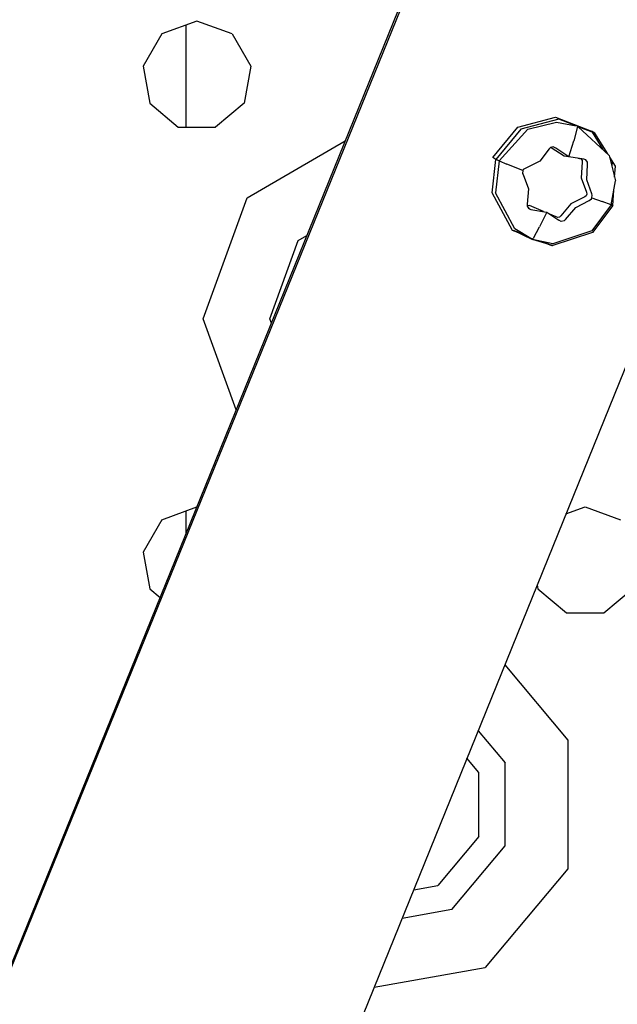
# Model space of a CAD drawing. Units: millimetres. Extents: x 967 to 9323, y -1874 to 1756.
# Drawn here: x 2883 to 2932, y -1149 to -1068 of the extents above; entities that cross this region are included whole.
import ezdxf

# ---------------------------------------------------------------- set-up
doc = ezdxf.new("R2010")
doc.units = ezdxf.units.MM
doc.layers.add('TFR-TRI', color=7, linetype='CONTINUOUS', true_color=0xffffff)

msp = doc.modelspace()

# ---------------------------------------------------------------- linework, layer by layer
at = {"layer": 'TFR-TRI', "color": 18, "linetype": 'CONTINUOUS'}
for p, q in [((2806.370728, -1333.346558), (2926.294312, -1038.341553)), ((2806.370728, -1333.346558), (2926.294312, -1038.341553)), ((2806.380493, -1333.312866), (2926.174194, -1038.223877)), ((2952.430298, -1048.961914), (2891.805786, -1198.519653)), ((2897.700073, -1068.39502), (2894.807251, -1069.447998)), ((2900.592407, -1069.447998), (2897.700073, -1068.39502)), ((2896.782349, -1068.729004), (2896.782349, -1077.123779)), ((2894.807251, -1069.447998), (2893.268433, -1072.11377)), ((2900.592407, -1069.447998), (2902.13147, -1072.11377)), ((2893.268433, -1072.11377), (2893.802856, -1075.14502)), ((2902.13147, -1072.11377), (2901.597046, -1075.14502)), ((2893.802856, -1075.14502), (2896.161011, -1077.123779)), ((2901.597046, -1075.14502), (2899.239136, -1077.123779)), ((2924.129517, -1077.126465), (2927.241333, -1076.300781)), ((2927.507202, -1076.45459), (2924.395386, -1077.280518)), ((2927.241333, -1076.300781), (2930.215454, -1077.469482)), ((2928.953247, -1077.022949), (2927.507202, -1076.45459)), ((2896.161011, -1077.123779), (2899.239136, -1077.123779)), ((2922.069458, -1079.631348), (2924.129517, -1077.126465)), ((2924.395386, -1077.280518), (2922.334839, -1079.7854)), ((2922.608521, -1079.906006), (2924.964722, -1077.283691)), ((2924.964722, -1077.283691), (2927.31604, -1076.708252)), ((2927.31604, -1076.708252), (2928.953247, -1077.022949)), ((2929.071655, -1077.06958), (2928.749634, -1078.253906)), ((2929.071655, -1077.06958), (2928.749634, -1078.253906)), ((2929.061401, -1077.043701), (2929.078003, -1077.047119)), ((2929.078003, -1077.047119), (2929.077271, -1077.050293)), ((2929.078003, -1077.047119), (2929.077271, -1077.050293)), ((2929.078003, -1077.047119), (2929.084839, -1077.053223)), ((2929.125122, -1077.090576), (2931.679321, -1079.447998)), ((2930.481323, -1077.623291), (2929.125122, -1077.090576)), ((2901.826538, -1082.931885), (2909.921753, -1078.257812)), ((2901.826538, -1082.931885), (2909.921753, -1078.257812)), ((2928.338013, -1079.559814), (2928.749634, -1078.253906)), ((2928.338013, -1079.559814), (2928.749634, -1078.253906)), ((2930.481323, -1077.623291), (2930.215454, -1077.469482)), ((2930.215454, -1077.469482), (2930.253784, -1077.530762)), ((2930.256958, -1077.535156), (2931.146362, -1078.956299)), ((2931.547241, -1079.325928), (2930.481323, -1077.623291)), ((2926.731567, -1078.911865), (2925.941284, -1079.928955)), ((2926.841187, -1078.802002), (2926.731567, -1078.911865)), ((2927.062134, -1078.756348), (2926.841187, -1078.802002)), ((2926.895874, -1078.790771), (2927.959106, -1079.488281)), ((2927.269897, -1078.859375), (2927.062134, -1078.756348)), ((2928.338013, -1079.559814), (2927.269897, -1078.859375)), ((2922.016724, -1082.530762), (2922.334839, -1079.7854)), ((2922.334839, -1079.7854), (2922.069458, -1079.631348)), ((2922.334839, -1079.7854), (2922.427124, -1079.829102)), ((2922.427124, -1079.829102), (2922.608521, -1079.906006)), ((2927.959106, -1079.488281), (2928.32019, -1079.54834)), ((2928.345825, -1079.562988), (2928.338013, -1079.559814)), ((2929.575317, -1079.750488), (2928.345825, -1079.562988)), ((2929.119019, -1079.680908), (2929.21936, -1079.697754)), ((2929.21936, -1079.697754), (2929.357788, -1079.744141)), ((2929.357788, -1079.744141), (2929.444214, -1079.861328)), ((2929.444214, -1079.861328), (2929.449341, -1080.008789)), ((2929.74646, -1079.811523), (2929.575317, -1079.750488)), ((2929.876343, -1079.996582), (2929.74646, -1079.811523)), ((2931.679321, -1079.447998), (2932.187378, -1081.5354)), ((2932.182495, -1080.340332), (2931.714722, -1079.593506)), ((2922.608521, -1079.906006), (2922.303589, -1082.535645)), ((2922.608521, -1079.906006), (2922.303589, -1082.535645)), ((2922.608521, -1079.906006), (2923.228638, -1080.162109)), ((2922.608521, -1079.906006), (2923.228638, -1080.162109)), ((2923.877808, -1080.428467), (2923.228638, -1080.162109)), ((2923.877808, -1080.428467), (2923.228638, -1080.162109)), ((2924.20813, -1080.562988), (2923.877808, -1080.428467)), ((2924.20813, -1080.562988), (2923.877808, -1080.428467)), ((2924.542603, -1080.698486), (2924.20813, -1080.562988)), ((2924.542603, -1080.698486), (2924.20813, -1080.562988)), ((2924.542603, -1080.698486), (2924.534546, -1080.928955)), ((2924.584106, -1080.622803), (2924.542603, -1080.698486)), ((2924.786743, -1080.490723), (2924.584106, -1080.622803)), ((2925.941284, -1079.928955), (2924.786743, -1080.490723)), ((2929.449341, -1080.008789), (2929.367554, -1081.290039)), ((2929.834595, -1081.474365), (2929.884399, -1080.192383)), ((2929.884399, -1080.192383), (2929.876343, -1079.996582)), ((2931.822388, -1080.035156), (2931.916626, -1080.186279)), ((2931.904175, -1080.371338), (2931.916626, -1080.186279)), ((2932.119263, -1081.255859), (2932.182495, -1080.340332)), ((2924.534546, -1080.928955), (2924.576782, -1081.019287)), ((2924.576782, -1081.019287), (2925.025757, -1082.206055)), ((2929.367554, -1081.290039), (2929.797241, -1082.491699)), ((2930.225952, -1082.62793), (2929.834595, -1081.474365)), ((2925.025757, -1082.206055), (2924.917847, -1083.454346)), ((2931.827759, -1083.528564), (2932.187378, -1081.5354)), ((2931.959839, -1083.567383), (2932.046021, -1082.318359)), ((2898.200073, -1092.89502), (2901.826538, -1082.931885)), ((2898.200073, -1092.89502), (2901.826538, -1082.931885)), ((2923.690796, -1085.623779), (2922.016724, -1082.530762)), ((2923.90686, -1085.497803), (2922.303589, -1082.535645)), ((2923.90686, -1085.497803), (2922.303589, -1082.535645)), ((2929.648804, -1082.864502), (2928.507935, -1083.448975)), ((2929.776245, -1082.78125), (2929.648804, -1082.864502)), ((2929.832886, -1082.63916), (2929.776245, -1082.78125)), ((2929.797241, -1082.491699), (2929.832886, -1082.63916)), ((2930.015503, -1083.15625), (2930.203735, -1083.01416)), ((2930.203735, -1083.01416), (2930.243774, -1082.938721)), ((2930.260132, -1082.712891), (2930.225952, -1082.62793)), ((2930.243774, -1082.938721), (2930.260132, -1082.712891)), ((2930.243774, -1082.938721), (2931.084106, -1083.254639)), ((2930.243774, -1082.938721), (2931.084106, -1083.254639)), ((2924.917847, -1083.454346), (2924.912231, -1083.642334)), ((2924.912231, -1083.642334), (2925.040649, -1083.82666)), ((2924.914185, -1083.573242), (2924.979858, -1083.591553)), ((2925.100708, -1083.589111), (2924.979858, -1083.591553)), ((2924.995972, -1083.762451), (2925.111206, -1083.852783)), ((2925.040649, -1083.82666), (2925.223511, -1083.894287)), ((2926.269897, -1084.075439), (2925.100708, -1083.589111)), ((2925.223511, -1083.894287), (2926.514526, -1084.117676)), ((2928.507935, -1083.448975), (2927.684937, -1084.438965)), ((2928.067261, -1084.73291), (2928.918579, -1083.751465)), ((2928.918579, -1083.751465), (2930.015503, -1083.15625)), ((2931.827759, -1083.528564), (2930.239136, -1085.653809)), ((2931.827759, -1083.528564), (2930.239136, -1085.653809)), ((2931.959839, -1083.567383), (2930.301636, -1085.786377)), ((2931.827759, -1083.528564), (2931.084106, -1083.254639)), ((2931.827759, -1083.528564), (2931.084106, -1083.254639)), ((2931.827759, -1083.528564), (2931.945923, -1083.569092)), ((2931.959839, -1083.567383), (2931.834106, -1083.494385)), ((2931.945923, -1083.569092), (2931.959839, -1083.567383)), ((2926.521851, -1084.120361), (2925.934448, -1085.324463)), ((2926.521851, -1084.120361), (2925.934448, -1085.324463)), ((2926.514526, -1084.117676), (2926.521851, -1084.120361)), ((2926.521851, -1084.120361), (2927.532349, -1084.787598)), ((2927.292114, -1084.5), (2926.765991, -1084.281494)), ((2927.426147, -1084.568848), (2927.292114, -1084.5)), ((2927.575806, -1084.54541), (2927.426147, -1084.568848)), ((2927.684937, -1084.438965), (2927.575806, -1084.54541)), ((2927.947876, -1084.836914), (2928.067261, -1084.73291)), ((2925.358521, -1086.387695), (2923.90686, -1085.497803)), ((2925.358521, -1086.387695), (2923.90686, -1085.497803)), ((2925.42981, -1086.255371), (2925.934448, -1085.324463)), ((2925.42981, -1086.255371), (2925.934448, -1085.324463)), ((2927.725708, -1084.881836), (2927.532349, -1084.787598)), ((2927.947876, -1084.836914), (2927.725708, -1084.881836)), ((2906.039429, -1086.467285), (2906.75769, -1086.05249)), ((2906.039429, -1086.467285), (2906.75769, -1086.05249)), ((2924.279907, -1085.85498), (2923.690796, -1085.623779)), ((2923.7677, -1085.602295), (2925.358521, -1086.387695)), ((2923.7677, -1085.602295), (2924.630249, -1085.941162)), ((2925.358521, -1086.387695), (2925.40686, -1086.297852)), ((2925.358521, -1086.387695), (2925.40686, -1086.297852)), ((2930.301636, -1085.786377), (2926.95105, -1086.904541)), ((2930.239136, -1085.653809), (2927.029907, -1086.725098)), ((2930.239136, -1085.653809), (2927.029907, -1086.725098)), ((2903.700073, -1092.89502), (2906.039429, -1086.467285)), ((2903.700073, -1092.89502), (2906.039429, -1086.467285)), ((2926.992065, -1086.869385), (2925.358521, -1086.387695)), ((2927.029907, -1086.725098), (2925.358521, -1086.387695)), ((2927.029907, -1086.725098), (2925.358521, -1086.387695)), ((2926.197144, -1086.556885), (2926.992065, -1086.869385)), ((2926.95105, -1086.904541), (2926.466919, -1086.714355)), ((2900.932495, -1100.401855), (2898.200073, -1092.89502)), ((2900.932495, -1100.401855), (2898.200073, -1092.89502)), ((2903.832153, -1093.258301), (2903.700073, -1092.89502)), ((2903.832153, -1093.258301), (2903.700073, -1092.89502)), ((2894.807251, -1109.447754), (2897.685181, -1108.400391)), ((2896.782349, -1108.729004), (2896.782349, -1110.624512)), ((2928.103149, -1108.976318), (2929.700073, -1108.39502)), ((2929.700073, -1108.39502), (2932.592407, -1109.447754)), ((2894.807251, -1109.447754), (2893.268433, -1112.113525)), ((2893.268433, -1112.113525), (2893.802856, -1115.14502)), ((2893.802856, -1115.14502), (2894.656372, -1115.861328)), ((2925.742065, -1114.800293), (2925.802856, -1115.14502)), ((2925.802856, -1115.14502), (2928.161011, -1117.123779)), ((2931.239136, -1117.123779), (2933.597046, -1115.14502)), ((2928.161011, -1117.123779), (2931.239136, -1117.123779)), ((2923.067505, -1121.398926), (2928.265259, -1127.593506)), ((2923.067505, -1121.398926), (2928.265259, -1127.593506)), ((2920.869507, -1126.820557), (2923.097046, -1129.474609)), ((2920.869507, -1126.820557), (2923.097046, -1129.474609)), ((2928.265259, -1127.593506), (2928.265259, -1138.196289)), ((2928.265259, -1127.593506), (2928.265259, -1138.196289)), ((2920.935913, -1130.261475), (2919.950562, -1129.087646)), ((2923.097046, -1136.315186), (2923.097046, -1129.474609)), ((2923.097046, -1136.315186), (2923.097046, -1129.474609)), ((2920.935913, -1135.528564), (2920.935913, -1130.261475)), ((2920.935913, -1135.528564), (2917.549927, -1139.563477)), ((2918.699829, -1141.555176), (2923.097046, -1136.315186)), ((2918.699829, -1141.555176), (2923.097046, -1136.315186)), ((2928.265259, -1138.196289), (2921.449829, -1146.318604)), ((2928.265259, -1138.196289), (2921.449829, -1146.318604)), ((2915.562134, -1139.914062), (2917.549927, -1139.563477)), ((2918.699829, -1141.555176), (2914.604126, -1142.277588)), ((2918.699829, -1141.555176), (2914.604126, -1142.277588)), ((2912.31311, -1147.929565), (2921.449829, -1146.318604)), ((2912.31311, -1147.929565), (2921.449829, -1146.318604))]:
    msp.add_line(p, q, dxfattribs=at)

doc.saveas('drawing.dxf')
